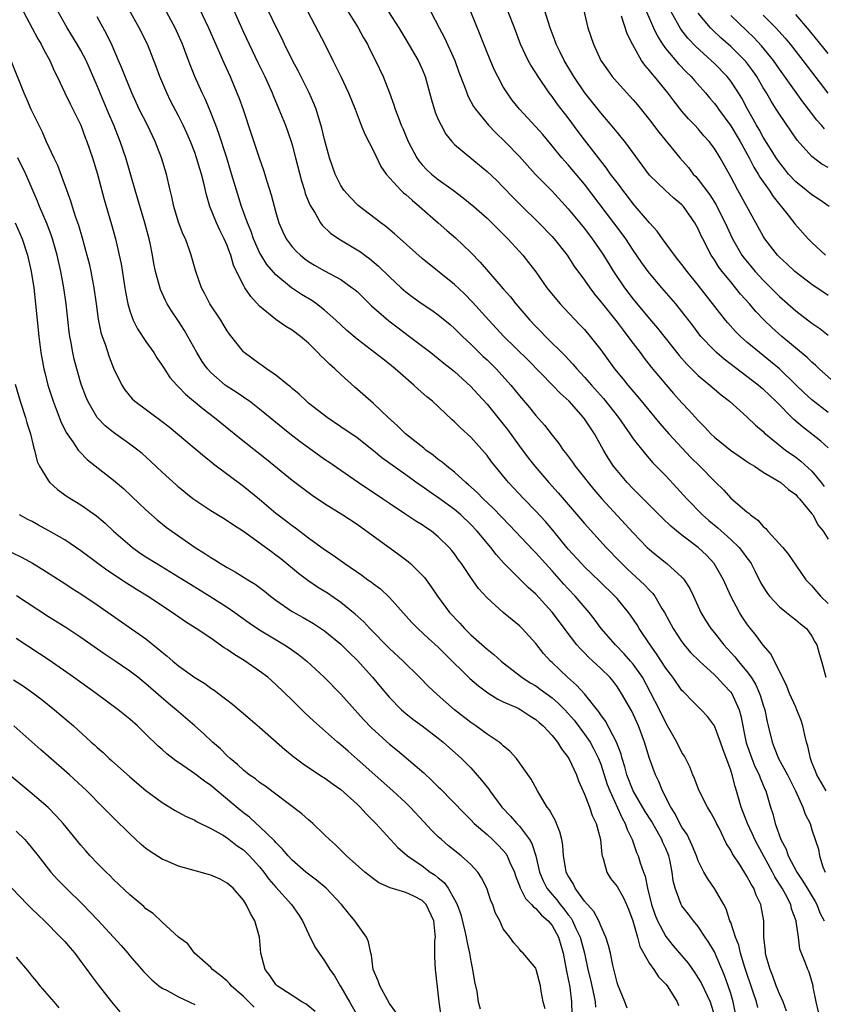
# Model space of a CAD drawing. Units: inches. Extents: x 2634000 to 2637000, y 1476000 to 1479000.
# Drawn here: x 2634107 to 2634206, y 1478377 to 1478498 of the extents above; entities that cross this region are included whole.
import ezdxf

# ---------------------------------------------------------------- set-up
doc = ezdxf.new("R2010")
doc.units = ezdxf.units.IN
doc.header["$MEASUREMENT"] = 0
doc.layers.add('LD26341476_2ft', color=26, linetype='Continuous')

msp = doc.modelspace()

# ---------------------------------------------------------------- linework, layer by layer
at = {"layer": 'LD26341476_2ft'}
for points, elevation in [([(2634151.59, 1478501), (2634154.12, 1478497), (2634155, 1478495.57), (2634156.52, 1478493), (2634157, 1478491.93), (2634157.37, 1478491), (2634158.14, 1478488.14), (2634158.63, 1478486.63), (2634159, 1478485.72), (2634159.33, 1478485), (2634159.92, 1478483.92), (2634160.65, 1478483), (2634161, 1478482.64), (2634165, 1478479.33), (2634166.19, 1478478.19), (2634167, 1478477.4), (2634168.17, 1478476.17), (2634169.16, 1478475.16), (2634171.37, 1478473), (2634173, 1478471.31), (2634173.28, 1478471), (2634174.85, 1478469), (2634175.7, 1478467.7), (2634177, 1478465.93), (2634177.64, 1478465), (2634178.22, 1478464.22), (2634179, 1478463.27), (2634179.2, 1478463), (2634181, 1478460.77), (2634181.75, 1478459.75), (2634182.35, 1478459), (2634183, 1478458.11), (2634183.84, 1478457), (2634184.33, 1478456.33), (2634185.21, 1478455.21), (2634187, 1478453.06), (2634187.96, 1478451.96), (2634189, 1478450.8), (2634189.88, 1478449.88), (2634191, 1478448.64), (2634191.82, 1478447.82), (2634192.57, 1478447), (2634193, 1478446.58), (2634194.96, 1478445), (2634196.16, 1478444.16), (2634197, 1478443.6), (2634197.35, 1478443.35), (2634197.91, 1478443), (2634199, 1478442.29), (2634200.7, 1478441.3), (2634201.16, 1478441), (2634202.13, 1478440.13), (2634203, 1478439.5), (2634203.23, 1478439.23), (2634203.47, 1478439), (2634205, 1478437.15), (2634205.11, 1478437), (2634205.76, 1478435.76), (2634206.39, 1478435), (2634207, 1478434.03)], 9582), ([(2634201.86, 1478375.86), (2634201.44, 1478377), (2634201, 1478378), (2634200.6, 1478379), (2634200.18, 1478380.18), (2634199.84, 1478381), (2634199.37, 1478382.63), (2634199.28, 1478383), (2634199.27, 1478383.27), (2634199.09, 1478385), (2634199.08, 1478387), (2634198.77, 1478388.77), (2634198.72, 1478389), (2634198.15, 1478390.15), (2634197.84, 1478391), (2634197.51, 1478391.51), (2634197, 1478392.51), (2634196.15, 1478393.85), (2634195.23, 1478395.23), (2634195, 1478395.72), (2634194.5, 1478396.5), (2634193.52, 1478398.48), (2634193.24, 1478399), (2634193, 1478399.51), (2634192.46, 1478400.46), (2634192.13, 1478401), (2634191.13, 1478403), (2634190.55, 1478404.55), (2634190.35, 1478405), (2634189.97, 1478405.97), (2634189.3, 1478407.3), (2634189, 1478407.73), (2634188.37, 1478409), (2634187.23, 1478411), (2634187, 1478411.38), (2634186.22, 1478413), (2634185.14, 1478415.14), (2634184.12, 1478417), (2634183, 1478418.61), (2634182.68, 1478419), (2634181.9, 1478419.9), (2634180.81, 1478421), (2634179.06, 1478423), (2634178.19, 1478424.19), (2634177.56, 1478425), (2634175.85, 1478427), (2634175, 1478427.88), (2634174.46, 1478428.46), (2634173, 1478430.12), (2634172.18, 1478431), (2634171, 1478432.33), (2634170.66, 1478432.66), (2634167.76, 1478435.76), (2634165.81, 1478437.81), (2634164.54, 1478439), (2634163.78, 1478439.78), (2634162.73, 1478440.73), (2634162.39, 1478441), (2634161, 1478442.26), (2634160.04, 1478443), (2634159.49, 1478443.49), (2634159, 1478443.84), (2634158.37, 1478444.37), (2634157.45, 1478445), (2634157.21, 1478445.21), (2634154.94, 1478447), (2634153.99, 1478447.99), (2634152.84, 1478449), (2634151, 1478450.73), (2634150.68, 1478451), (2634148.73, 1478452.73), (2634147, 1478454.3), (2634146.26, 1478455), (2634145.58, 1478455.58), (2634145, 1478456.18), (2634144.56, 1478456.56), (2634144.17, 1478457), (2634143, 1478458.16), (2634142.03, 1478459), (2634141, 1478459.77), (2634140.23, 1478460.23), (2634139, 1478461.09), (2634137, 1478462.74), (2634135.91, 1478463.91), (2634135.17, 1478465), (2634135, 1478465.29), (2634134.13, 1478467), (2634133.77, 1478467.77), (2634133.44, 1478469), (2634133.31, 1478469.31), (2634133, 1478470.18), (2634132.65, 1478471), (2634132.09, 1478472.09), (2634131.67, 1478473), (2634130.87, 1478475), (2634130.44, 1478476.44), (2634130.12, 1478477.88), (2634129.83, 1478479), (2634129.63, 1478479.63), (2634129.23, 1478481), (2634129, 1478481.65), (2634128.48, 1478483), (2634128.03, 1478484.03), (2634127.59, 1478485), (2634127, 1478486.16), (2634126.03, 1478488.03), (2634125.55, 1478489), (2634124.71, 1478491), (2634124.25, 1478492.25), (2634123.17, 1478495), (2634122.18, 1478497), (2634120.32, 1478500.32)], 9596), ([(2634133.6, 1478499.6), (2634135, 1478496.49), (2634136.76, 1478492.76), (2634137.62, 1478491), (2634138.53, 1478489), (2634138.66, 1478488.66), (2634139.38, 1478487), (2634140.18, 1478485), (2634140.88, 1478483), (2634141, 1478482.6), (2634141.43, 1478481), (2634142.16, 1478478.16), (2634142.52, 1478477), (2634142.62, 1478476.62), (2634143.19, 1478475.19), (2634143.83, 1478474.17), (2634144.5, 1478473), (2634144.71, 1478472.71), (2634145.71, 1478471.71), (2634146.75, 1478471), (2634149, 1478469.67), (2634149.4, 1478469.4), (2634149.94, 1478469), (2634150.56, 1478468.56), (2634151.65, 1478467.65), (2634153, 1478466.33), (2634154.41, 1478465), (2634155, 1478464.48), (2634155.84, 1478463.84), (2634156.99, 1478463), (2634158.21, 1478462.21), (2634159, 1478461.65), (2634160.45, 1478460.45), (2634161, 1478459.99), (2634161.98, 1478459), (2634163, 1478458.05), (2634164.54, 1478456.54), (2634165, 1478456.12), (2634166.14, 1478455), (2634167.93, 1478453), (2634169, 1478451.67), (2634170.23, 1478450.23), (2634171, 1478449.25), (2634172.06, 1478448.06), (2634173, 1478446.84), (2634173.82, 1478445.82), (2634174.38, 1478445), (2634174.67, 1478444.67), (2634175.51, 1478443.51), (2634175.86, 1478443), (2634177, 1478441.58), (2634177.44, 1478441), (2634178.15, 1478440.14), (2634179.13, 1478439), (2634183, 1478434.79), (2634184.73, 1478433), (2634185, 1478432.74), (2634185.95, 1478431.95), (2634187.12, 1478431), (2634189, 1478429.33), (2634189.17, 1478429.17), (2634189.29, 1478429), (2634189.95, 1478427.95), (2634190.4, 1478427), (2634191.31, 1478425), (2634191.95, 1478423.95), (2634192.56, 1478423), (2634193, 1478422.46), (2634194.14, 1478421), (2634195.5, 1478419.5), (2634195.9, 1478419), (2634197, 1478417.7), (2634197.51, 1478417), (2634198.09, 1478416.09), (2634198.56, 1478415), (2634198.68, 1478414.68), (2634199, 1478413.56), (2634199.19, 1478413), (2634199.5, 1478411.5), (2634199.63, 1478411), (2634200.09, 1478409), (2634200.37, 1478408.37), (2634200.9, 1478407), (2634202, 1478405), (2634202.98, 1478403), (2634203.88, 1478401), (2634204.15, 1478400.15), (2634204.77, 1478399), (2634205, 1478398.2), (2634205.83, 1478395.83), (2634205.93, 1478395), (2634206.36, 1478393.64), (2634206.65, 1478393)], 9590), ([(2634208.16, 1478453), (2634205.91, 1478455), (2634205.44, 1478455.44), (2634205, 1478455.82), (2634204.41, 1478456.41), (2634201.31, 1478459), (2634200.08, 1478460.08), (2634199.11, 1478461), (2634198.08, 1478462.08), (2634197.3, 1478463), (2634196.22, 1478464.22), (2634195.59, 1478465), (2634195, 1478465.7), (2634193.95, 1478467), (2634193.54, 1478467.54), (2634193, 1478468.41), (2634192.6, 1478469), (2634191.56, 1478471), (2634191.37, 1478471.37), (2634191, 1478472.26), (2634190.59, 1478473), (2634189.2, 1478475), (2634189, 1478475.22), (2634188.01, 1478476.01), (2634186.92, 1478477), (2634185, 1478478.85), (2634181.95, 1478483), (2634181.53, 1478483.53), (2634181, 1478484.17), (2634180.63, 1478484.64), (2634179, 1478486.53), (2634177.04, 1478489), (2634175.68, 1478491), (2634174.49, 1478493), (2634174, 1478494), (2634173.49, 1478495), (2634173.37, 1478495.37), (2634172.75, 1478497), (2634171.87, 1478499.87)], 9574), ([(2634176.58, 1478500.58), (2634177.41, 1478497), (2634178.09, 1478495), (2634179.01, 1478493), (2634179.82, 1478491.82), (2634180.42, 1478491), (2634181, 1478490.32), (2634182.6, 1478488.6), (2634183, 1478488.14), (2634183.52, 1478487.52), (2634185, 1478485.66), (2634186.14, 1478484.14), (2634188.75, 1478481), (2634189.79, 1478479.79), (2634190.39, 1478479), (2634190.69, 1478478.69), (2634191, 1478478.32), (2634192.42, 1478476.42), (2634193.2, 1478475.2), (2634193.31, 1478475), (2634194.32, 1478473), (2634194.52, 1478472.52), (2634195.23, 1478471), (2634196.39, 1478469), (2634196.65, 1478468.65), (2634198.02, 1478467), (2634199, 1478465.94), (2634199.95, 1478465), (2634201, 1478463.93), (2634203, 1478462.14), (2634205, 1478460.62), (2634205.96, 1478459.96), (2634207, 1478459.16)], 9572), ([(2634107.91, 1478499), (2634108.98, 1478496.98), (2634109.67, 1478495.67), (2634110.08, 1478495), (2634110.37, 1478494.37), (2634111.16, 1478493), (2634111.71, 1478491.71), (2634112.07, 1478491), (2634113.01, 1478489), (2634113.66, 1478487.66), (2634114, 1478487), (2634114.98, 1478485), (2634115.51, 1478483.51), (2634115.71, 1478483), (2634116.41, 1478481), (2634117.04, 1478479), (2634117.43, 1478477.43), (2634117.85, 1478475.85), (2634118.77, 1478472.77), (2634119.26, 1478471), (2634119.72, 1478469), (2634119.94, 1478467.94), (2634120.4, 1478465), (2634120.47, 1478464.47), (2634120.75, 1478463), (2634121, 1478462.13), (2634121.41, 1478461), (2634121.94, 1478459.94), (2634123, 1478458.37), (2634123.97, 1478457), (2634124.35, 1478456.35), (2634125, 1478455.41), (2634125.15, 1478455.15), (2634125.95, 1478453.95), (2634126.79, 1478453), (2634127, 1478452.8), (2634127.88, 1478451.88), (2634130.06, 1478450.06), (2634131.46, 1478449), (2634134.51, 1478446.51), (2634137.86, 1478443.86), (2634141, 1478441.3), (2634143.45, 1478439.45), (2634145, 1478438.4), (2634147.26, 1478437), (2634149, 1478435.85), (2634154.13, 1478432.13), (2634155.27, 1478431.27), (2634155.58, 1478431), (2634157, 1478429.59), (2634157.28, 1478429.28), (2634158.13, 1478428.13), (2634158.89, 1478427), (2634160.38, 1478425), (2634161.65, 1478423.65), (2634162.22, 1478423), (2634163, 1478422.24), (2634165, 1478420.46), (2634165.82, 1478419.82), (2634166.72, 1478419), (2634167, 1478418.78), (2634169.28, 1478417), (2634170.32, 1478416.32), (2634171, 1478415.93), (2634171.55, 1478415.55), (2634173, 1478414.45), (2634173.78, 1478413.78), (2634174.56, 1478413), (2634175, 1478412.53), (2634175.71, 1478411.71), (2634177, 1478410.01), (2634177.69, 1478409), (2634178.16, 1478408.16), (2634178.74, 1478407), (2634179, 1478406.31), (2634179.8, 1478403.8), (2634180.1, 1478403), (2634181.64, 1478399.64), (2634182.02, 1478399), (2634182.26, 1478398.26), (2634182.88, 1478397), (2634182.9, 1478396.9), (2634183.41, 1478395.41), (2634183.6, 1478395), (2634183.84, 1478394.16), (2634184.25, 1478393), (2634184.48, 1478392.48), (2634184.76, 1478391), (2634185.26, 1478389), (2634185.7, 1478387.7), (2634185.98, 1478387), (2634187, 1478385.05), (2634187.92, 1478383.92), (2634189.76, 1478381.76), (2634190.58, 1478380.58), (2634191, 1478379.93), (2634191.35, 1478379.35), (2634192.48, 1478377), (2634193, 1478375.28)], 9602), ([(2634195.73, 1478375), (2634195.32, 1478377), (2634195, 1478378.05), (2634194.69, 1478379), (2634194.25, 1478380.25), (2634193, 1478383.16), (2634192.32, 1478384.32), (2634191.84, 1478385), (2634191, 1478386.31), (2634190.42, 1478387), (2634189.8, 1478387.8), (2634189, 1478388.83), (2634188.9, 1478389), (2634188.15, 1478391), (2634187.92, 1478391.92), (2634187.8, 1478393), (2634187.49, 1478394.51), (2634187.37, 1478395), (2634187, 1478395.91), (2634186.66, 1478396.66), (2634186.53, 1478397), (2634185.94, 1478398.06), (2634185.26, 1478399.26), (2634184.47, 1478400.47), (2634182.97, 1478403), (2634182.21, 1478405), (2634181.96, 1478405.96), (2634181.63, 1478407), (2634181.51, 1478407.51), (2634180.93, 1478409), (2634179.59, 1478411.59), (2634179, 1478412.39), (2634178.76, 1478412.76), (2634177, 1478414.95), (2634176.03, 1478416.03), (2634174.89, 1478417), (2634173, 1478418.84), (2634172.82, 1478419), (2634171.95, 1478419.95), (2634171, 1478421.17), (2634169.33, 1478423), (2634169, 1478423.33), (2634168.08, 1478424.08), (2634166.99, 1478425), (2634165, 1478426.78), (2634163.94, 1478427.94), (2634163, 1478429.29), (2634161.87, 1478431), (2634161.49, 1478431.49), (2634161, 1478432.19), (2634160.65, 1478432.64), (2634160.34, 1478433), (2634159, 1478434.32), (2634158.14, 1478435), (2634157.45, 1478435.45), (2634157, 1478435.77), (2634156.24, 1478436.24), (2634155, 1478437.05), (2634153, 1478438.4), (2634152.14, 1478439), (2634149.13, 1478441), (2634147, 1478442.46), (2634145.51, 1478443.51), (2634145, 1478443.85), (2634143, 1478445.25), (2634142, 1478446), (2634140.71, 1478447), (2634137, 1478450.04), (2634135.74, 1478451), (2634135.31, 1478451.31), (2634135, 1478451.5), (2634134.11, 1478452.11), (2634133, 1478452.83), (2634132.77, 1478453), (2634131, 1478454.53), (2634130.56, 1478455), (2634129.92, 1478455.92), (2634129.25, 1478457), (2634128.17, 1478459), (2634127.74, 1478459.74), (2634127, 1478460.88), (2634126.13, 1478462.13), (2634125.61, 1478463), (2634125.39, 1478463.4), (2634124.78, 1478464.78), (2634124.18, 1478467), (2634123.98, 1478467.98), (2634123.82, 1478469), (2634123.52, 1478470.48), (2634123.41, 1478471), (2634122.88, 1478473), (2634121.69, 1478477), (2634120.54, 1478481), (2634119.84, 1478483), (2634119.03, 1478485), (2634118.42, 1478486.42), (2634117, 1478489.86), (2634115.63, 1478493), (2634115, 1478494.2), (2634114.54, 1478495), (2634113.29, 1478497), (2634112.19, 1478499)], 9600), ([(2634198.32, 1478376.32), (2634198.17, 1478377), (2634197.78, 1478378.22), (2634196.74, 1478381.26), (2634196.2, 1478383), (2634195.99, 1478383.99), (2634195.58, 1478385), (2634195, 1478386.77), (2634194.91, 1478387), (2634194.46, 1478388.46), (2634194.16, 1478389), (2634193, 1478390.98), (2634192.17, 1478392.17), (2634191.71, 1478393), (2634191, 1478394.39), (2634190.77, 1478395), (2634190.26, 1478396.26), (2634189.62, 1478397.62), (2634189, 1478398.53), (2634188.75, 1478399), (2634188.18, 1478400.18), (2634187.64, 1478401), (2634186.6, 1478403), (2634186.15, 1478404.15), (2634185.73, 1478405), (2634185, 1478406.99), (2634184.4, 1478409), (2634183.65, 1478411), (2634182.81, 1478412.81), (2634181.57, 1478415), (2634181.35, 1478415.35), (2634181, 1478415.88), (2634180.51, 1478416.51), (2634180.11, 1478417), (2634179, 1478418.1), (2634178.04, 1478419), (2634177.49, 1478419.49), (2634177, 1478420.01), (2634176.49, 1478420.49), (2634176.07, 1478421), (2634174.72, 1478422.72), (2634174.52, 1478423), (2634173, 1478425.04), (2634171, 1478427.26), (2634170.08, 1478428.08), (2634167.05, 1478431.05), (2634166.11, 1478432.11), (2634165.46, 1478433), (2634163.8, 1478435), (2634163, 1478435.83), (2634161.79, 1478437), (2634161, 1478437.68), (2634159.08, 1478439.08), (2634157.87, 1478439.87), (2634157, 1478440.51), (2634156.7, 1478440.7), (2634155, 1478441.95), (2634152.03, 1478444.03), (2634151, 1478444.89), (2634149, 1478446.49), (2634147, 1478447.87), (2634145.3, 1478449), (2634143, 1478450.79), (2634142.75, 1478451), (2634141.87, 1478451.87), (2634141, 1478452.58), (2634140.79, 1478452.79), (2634140.51, 1478453), (2634139, 1478454.24), (2634137.86, 1478455), (2634137.37, 1478455.37), (2634137, 1478455.6), (2634135.1, 1478457), (2634135, 1478457.09), (2634133.29, 1478459.29), (2634133, 1478459.7), (2634132.52, 1478460.52), (2634132.22, 1478461), (2634130.88, 1478463), (2634130.24, 1478464.24), (2634129.83, 1478465), (2634129.13, 1478467), (2634128.58, 1478469), (2634128.36, 1478469.64), (2634127.85, 1478471), (2634127.57, 1478471.57), (2634127, 1478473.09), (2634126.44, 1478475), (2634126.19, 1478476.19), (2634125.99, 1478477), (2634125.52, 1478479), (2634124.92, 1478481), (2634124.13, 1478483), (2634123.18, 1478485), (2634122.18, 1478487), (2634121.25, 1478489), (2634120.43, 1478491), (2634120.04, 1478492.04), (2634119.63, 1478493), (2634118.84, 1478494.84), (2634118.2, 1478496.2), (2634117, 1478498.37)], 9598), ([(2634205.8, 1478375.8), (2634205.54, 1478377), (2634205.17, 1478378.83), (2634205.16, 1478379), (2634204.67, 1478380.67), (2634204.51, 1478381), (2634204.23, 1478381.77), (2634203.52, 1478383.52), (2634203.33, 1478385), (2634203.07, 1478386.93), (2634203.05, 1478387), (2634202.49, 1478388.49), (2634202.39, 1478389), (2634201.74, 1478390.26), (2634201.32, 1478391), (2634201, 1478391.53), (2634200.43, 1478392.43), (2634200.14, 1478393), (2634198.32, 1478396.32), (2634197.97, 1478397), (2634197.68, 1478397.68), (2634197.06, 1478399), (2634196.28, 1478401), (2634195.71, 1478403), (2634195.53, 1478403.53), (2634195.18, 1478405), (2634195, 1478405.56), (2634194.06, 1478408.06), (2634193.75, 1478409), (2634193.02, 1478411.02), (2634192.15, 1478412.15), (2634191.38, 1478413), (2634190.17, 1478414.17), (2634189.41, 1478415), (2634189.19, 1478415.19), (2634189, 1478415.39), (2634187.87, 1478417), (2634187, 1478418.13), (2634185.88, 1478419.88), (2634185.07, 1478421), (2634183.74, 1478423), (2634183.47, 1478423.47), (2634182.66, 1478424.66), (2634182.41, 1478425), (2634181, 1478426.69), (2634180.73, 1478427), (2634178.84, 1478428.84), (2634177, 1478430.6), (2634176.62, 1478431), (2634175, 1478432.8), (2634173.11, 1478435.11), (2634172.18, 1478436.18), (2634171, 1478437.48), (2634169.53, 1478439), (2634167.64, 1478441), (2634165.99, 1478443), (2634165.56, 1478443.56), (2634165, 1478444.34), (2634164.7, 1478444.7), (2634163, 1478446.6), (2634161.73, 1478447.73), (2634161, 1478448.48), (2634160.72, 1478448.72), (2634158.28, 1478451), (2634157.57, 1478451.57), (2634156.51, 1478452.51), (2634156, 1478453), (2634153.7, 1478455), (2634153, 1478455.58), (2634152.19, 1478456.19), (2634151.16, 1478457), (2634149, 1478458.65), (2634147.74, 1478459.74), (2634147, 1478460.42), (2634146.39, 1478461), (2634145, 1478462.22), (2634144, 1478463), (2634143.42, 1478463.42), (2634142.17, 1478464.17), (2634140.94, 1478465), (2634139, 1478466.58), (2634137.87, 1478467.87), (2634137.18, 1478469), (2634137, 1478469.33), (2634136.26, 1478471), (2634135.94, 1478471.94), (2634135.5, 1478473), (2634134.76, 1478475), (2634134.14, 1478477), (2634133.43, 1478479.43), (2634132.94, 1478481), (2634131.98, 1478483.98), (2634131.6, 1478485), (2634130.81, 1478487), (2634130.27, 1478488.27), (2634129.91, 1478489), (2634129.02, 1478491.02), (2634128.44, 1478492.44), (2634127.8, 1478494.2), (2634127.49, 1478495), (2634126.61, 1478497), (2634125.34, 1478499.34)], 9594), ([(2634129.53, 1478499.53), (2634130.7, 1478497), (2634132.63, 1478492.63), (2634133.37, 1478491), (2634134.2, 1478489), (2634134.42, 1478488.42), (2634134.95, 1478486.95), (2634135.97, 1478483.97), (2634137, 1478480.87), (2634137.48, 1478479.48), (2634137.89, 1478478.11), (2634138.43, 1478476.43), (2634139, 1478474.28), (2634139.38, 1478473), (2634139.87, 1478471.87), (2634140.28, 1478471), (2634141, 1478470.05), (2634141.5, 1478469.5), (2634142.01, 1478469), (2634142.55, 1478468.55), (2634143, 1478468.23), (2634143.77, 1478467.77), (2634145, 1478467.07), (2634147, 1478465.99), (2634148.41, 1478465), (2634148.74, 1478464.74), (2634149, 1478464.51), (2634150.78, 1478462.78), (2634152.91, 1478460.91), (2634154.04, 1478460.04), (2634155.45, 1478459), (2634158.06, 1478457), (2634159, 1478456.26), (2634159.69, 1478455.69), (2634160.59, 1478455), (2634161, 1478454.67), (2634163, 1478452.84), (2634163.87, 1478451.87), (2634165, 1478450.64), (2634167, 1478448.2), (2634167.52, 1478447.52), (2634169, 1478445.47), (2634170.05, 1478444.05), (2634170.87, 1478443), (2634172.6, 1478441), (2634173.74, 1478439.74), (2634177, 1478435.95), (2634179.67, 1478433), (2634181.29, 1478431.29), (2634181.58, 1478431), (2634182.31, 1478430.31), (2634184.39, 1478428.39), (2634185, 1478427.72), (2634185.37, 1478427.37), (2634185.64, 1478427), (2634186.54, 1478425.46), (2634186.83, 1478425), (2634187.91, 1478423), (2634189, 1478421.36), (2634189.28, 1478421), (2634190.07, 1478420.07), (2634191.15, 1478419), (2634193, 1478417.3), (2634193.3, 1478417), (2634194.11, 1478416.11), (2634195, 1478415.16), (2634195.12, 1478415), (2634196.04, 1478413), (2634196.26, 1478412.26), (2634196.87, 1478409.13), (2634196.92, 1478408.92), (2634197.59, 1478407), (2634197.99, 1478405.99), (2634198.5, 1478405), (2634198.62, 1478404.62), (2634199.22, 1478403.22), (2634199.33, 1478403), (2634199.91, 1478401), (2634200.18, 1478400.18), (2634200.47, 1478399), (2634201.18, 1478397), (2634201.81, 1478395.81), (2634202.08, 1478395), (2634203.13, 1478393), (2634203.89, 1478391.89), (2634204.4, 1478391), (2634205.39, 1478389.39), (2634205.59, 1478389), (2634205.99, 1478387.99), (2634206.5, 1478387)], 9592), ([(2634206.76, 1478403), (2634205.59, 1478405), (2634205.45, 1478405.45), (2634205, 1478406.52), (2634204.82, 1478407), (2634204.51, 1478408.51), (2634204.34, 1478409), (2634204.13, 1478409.87), (2634203.9, 1478411), (2634203.67, 1478411.67), (2634203.15, 1478413), (2634203, 1478413.3), (2634202.26, 1478415), (2634201.91, 1478415.91), (2634201, 1478417.76), (2634199.91, 1478419.91), (2634199, 1478420.96), (2634198.15, 1478422.15), (2634197.44, 1478423), (2634197.25, 1478423.25), (2634197, 1478423.59), (2634196.43, 1478424.43), (2634196.07, 1478425), (2634195.01, 1478427), (2634194.12, 1478429), (2634192.98, 1478431), (2634192.03, 1478432.03), (2634191, 1478433), (2634189, 1478434.5), (2634187.62, 1478435.62), (2634186.6, 1478436.6), (2634183, 1478440.2), (2634182.24, 1478441), (2634181, 1478442.46), (2634180.58, 1478443), (2634179.95, 1478443.95), (2634179.33, 1478445), (2634178.21, 1478447), (2634177.72, 1478447.72), (2634177, 1478448.85), (2634176.89, 1478449), (2634175.09, 1478451), (2634174, 1478452), (2634173.06, 1478453), (2634170.05, 1478456.05), (2634167.05, 1478459), (2634165.2, 1478461), (2634163.22, 1478463.22), (2634162.23, 1478464.23), (2634161, 1478465.39), (2634157, 1478468.6), (2634154.3, 1478471), (2634153.62, 1478471.62), (2634152.54, 1478472.54), (2634151.9, 1478473), (2634149.14, 1478475.14), (2634148.14, 1478476.14), (2634147.38, 1478477), (2634147, 1478477.57), (2634146.28, 1478479), (2634145.62, 1478481), (2634145, 1478483.27), (2634144.66, 1478484.66), (2634143.94, 1478487), (2634143.67, 1478487.67), (2634143.09, 1478489), (2634141.73, 1478491.73), (2634141.04, 1478493), (2634140.04, 1478495), (2634139.72, 1478495.72), (2634139, 1478497.19), (2634138.15, 1478499)], 9588), ([(2634142.95, 1478499), (2634145.03, 1478495), (2634146.01, 1478493), (2634146.35, 1478492.35), (2634146.98, 1478491), (2634147.93, 1478489), (2634148.75, 1478487), (2634149.36, 1478485.36), (2634149.51, 1478485), (2634149.93, 1478483.93), (2634151, 1478481.85), (2634151.93, 1478479.93), (2634152.59, 1478479), (2634154.38, 1478477), (2634154.7, 1478476.7), (2634155, 1478476.46), (2634155.76, 1478475.76), (2634156.7, 1478475), (2634158.99, 1478473), (2634160.05, 1478472.05), (2634161.12, 1478471.12), (2634163, 1478469.33), (2634164.15, 1478468.15), (2634167, 1478464.85), (2634167.87, 1478463.87), (2634168.54, 1478463), (2634170.25, 1478461), (2634171, 1478460.22), (2634171.61, 1478459.61), (2634172.2, 1478459), (2634174.6, 1478456.6), (2634175.57, 1478455.58), (2634176.04, 1478455), (2634177, 1478453.98), (2634177.85, 1478453), (2634179.34, 1478451.34), (2634181.19, 1478449), (2634181.92, 1478447.92), (2634182.58, 1478447), (2634182.74, 1478446.74), (2634183, 1478446.37), (2634184.49, 1478444.49), (2634185.43, 1478443.43), (2634187, 1478441.82), (2634188.36, 1478440.36), (2634189.58, 1478439), (2634191.54, 1478437), (2634192.31, 1478436.31), (2634193.41, 1478435.41), (2634195, 1478433.99), (2634196.04, 1478433), (2634196.47, 1478432.47), (2634197, 1478431.72), (2634197.32, 1478431.32), (2634197.52, 1478431), (2634198.02, 1478430.02), (2634198.68, 1478428.68), (2634199, 1478428.15), (2634199.44, 1478427.44), (2634199.79, 1478427), (2634201, 1478425.69), (2634201.88, 1478425), (2634202.48, 1478424.48), (2634203, 1478424.09), (2634203.58, 1478423.58), (2634204.32, 1478423), (2634205, 1478422.08), (2634205.37, 1478421.37), (2634205.61, 1478421), (2634205.91, 1478419.91), (2634206.19, 1478419), (2634206.7, 1478417)], 9586), ([(2634147.9, 1478499), (2634149.14, 1478497), (2634149.8, 1478495.8), (2634150.26, 1478495), (2634150.49, 1478494.49), (2634151.25, 1478493), (2634152.19, 1478491), (2634152.99, 1478488.99), (2634153.52, 1478487.52), (2634153.68, 1478487), (2634154.08, 1478485.92), (2634154.44, 1478485), (2634154.62, 1478484.62), (2634155.3, 1478483), (2634156.35, 1478481), (2634156.61, 1478480.61), (2634157, 1478480.15), (2634157.55, 1478479.55), (2634158.16, 1478479), (2634159, 1478478.31), (2634160.82, 1478477), (2634162.07, 1478476.07), (2634163.38, 1478475), (2634165, 1478473.57), (2634167.57, 1478471), (2634169, 1478469.44), (2634169.39, 1478469), (2634170.11, 1478468.11), (2634171, 1478466.94), (2634172.38, 1478465), (2634173.53, 1478463.53), (2634173.99, 1478463), (2634174.48, 1478462.48), (2634176.44, 1478460.44), (2634177, 1478459.83), (2634177.71, 1478459), (2634179, 1478457.33), (2634180.7, 1478455), (2634181.74, 1478453.74), (2634182.32, 1478453), (2634183.56, 1478451.56), (2634186.28, 1478448.28), (2634187.4, 1478447), (2634190.08, 1478444.08), (2634191.18, 1478443), (2634193, 1478441.16), (2634193.18, 1478441), (2634194.1, 1478440.1), (2634195, 1478439.08), (2634197, 1478437.38), (2634197.23, 1478437.23), (2634197.45, 1478437), (2634198.36, 1478436.36), (2634199, 1478435.59), (2634199.32, 1478435.32), (2634199.57, 1478435), (2634201.41, 1478433), (2634202.12, 1478432.12), (2634203, 1478430.8), (2634204.25, 1478429), (2634205, 1478428.26), (2634205.58, 1478427.58), (2634206.06, 1478427), (2634207, 1478426.1)], 9584), ([(2634158.06, 1478499), (2634159.09, 1478497), (2634159.76, 1478495.76), (2634161.02, 1478493), (2634161.54, 1478491.54), (2634162.22, 1478489.78), (2634162.49, 1478489), (2634162.63, 1478488.63), (2634163.34, 1478487.34), (2634163.56, 1478487), (2634165.16, 1478485), (2634166.06, 1478484.06), (2634167.17, 1478483), (2634169, 1478481.15), (2634170.94, 1478479), (2634173, 1478476.87), (2634175, 1478474.7), (2634176.42, 1478473), (2634177, 1478472.28), (2634177.96, 1478471), (2634179, 1478469.49), (2634179.32, 1478469), (2634180.56, 1478467), (2634181.91, 1478465), (2634183, 1478463.57), (2634185, 1478461.16), (2634186, 1478460), (2634188.64, 1478456.64), (2634189.58, 1478455.58), (2634190.18, 1478455), (2634190.58, 1478454.58), (2634191, 1478454.19), (2634192.44, 1478453), (2634193.81, 1478451.81), (2634194.85, 1478451), (2634197, 1478449.1), (2634198.07, 1478448.07), (2634199, 1478447.27), (2634199.13, 1478447.13), (2634199.27, 1478447), (2634201.73, 1478445), (2634203, 1478444.1), (2634203.63, 1478443.63), (2634205, 1478442.39), (2634206.15, 1478441), (2634206.52, 1478440.52)], 9580), ([(2634207, 1478445.27), (2634206.08, 1478446.08), (2634204.95, 1478447), (2634203.84, 1478447.84), (2634202.77, 1478448.77), (2634200.57, 1478451), (2634199, 1478452.49), (2634198.72, 1478452.72), (2634198.4, 1478453), (2634194.19, 1478456.19), (2634193.26, 1478457), (2634193, 1478457.25), (2634191.34, 1478459), (2634190.32, 1478460.32), (2634189, 1478462.06), (2634188.23, 1478463), (2634186.5, 1478465), (2634185, 1478466.77), (2634184.82, 1478467), (2634184.05, 1478468.05), (2634183, 1478469.6), (2634182.09, 1478471), (2634181.64, 1478471.64), (2634180.63, 1478473), (2634177, 1478477.76), (2634175, 1478480.12), (2634174.57, 1478480.57), (2634174.2, 1478481), (2634173, 1478482.48), (2634171.86, 1478483.86), (2634171, 1478484.82), (2634168.98, 1478487), (2634168.1, 1478488.1), (2634167.46, 1478489), (2634167, 1478489.75), (2634166.32, 1478491), (2634165.88, 1478491.88), (2634165, 1478493.98), (2634164.59, 1478495), (2634164.16, 1478496.16), (2634163, 1478498.97)], 9578), ([(2634207, 1478449.62), (2634205, 1478451.18), (2634204.05, 1478452.05), (2634203.05, 1478453), (2634201.01, 1478455.01), (2634199.92, 1478455.92), (2634198.53, 1478457), (2634197, 1478458.28), (2634196.19, 1478459), (2634195.59, 1478459.59), (2634194.65, 1478460.65), (2634194.36, 1478461), (2634191, 1478465.3), (2634189.62, 1478467), (2634189, 1478467.84), (2634188.49, 1478468.49), (2634188.07, 1478469), (2634186.6, 1478471), (2634185.95, 1478471.95), (2634185, 1478472.97), (2634183, 1478475.32), (2634182.28, 1478476.28), (2634181.7, 1478477), (2634181.41, 1478477.41), (2634181, 1478477.94), (2634180.21, 1478479), (2634179.72, 1478479.72), (2634179, 1478480.62), (2634177, 1478483.21), (2634176.23, 1478484.23), (2634175, 1478485.91), (2634173.65, 1478487.65), (2634173, 1478488.57), (2634172.66, 1478489), (2634171.28, 1478491), (2634171, 1478491.47), (2634170.4, 1478492.4), (2634170.07, 1478493), (2634169.13, 1478495), (2634168.38, 1478497), (2634167.6, 1478499)], 9576), ([(2634207, 1478464.03), (2634205, 1478465.4), (2634202.91, 1478467), (2634201.92, 1478467.92), (2634201, 1478468.75), (2634200.77, 1478469), (2634199.22, 1478471), (2634199, 1478471.35), (2634198.1, 1478473), (2634195.88, 1478477), (2634195, 1478478.65), (2634193.69, 1478481), (2634193, 1478482.15), (2634192.36, 1478483), (2634191.71, 1478483.71), (2634191, 1478484.55), (2634190.58, 1478485), (2634189.8, 1478485.8), (2634189, 1478486.76), (2634188, 1478488), (2634187.27, 1478489), (2634185.63, 1478491), (2634185.33, 1478491.33), (2634185, 1478491.77), (2634184.42, 1478492.42), (2634184.02, 1478493), (2634182.93, 1478494.93), (2634182.26, 1478496.26), (2634181.55, 1478498.45)], 9570), ([(2634184.63, 1478499), (2634185.48, 1478497), (2634185.97, 1478495.97), (2634186.59, 1478495), (2634187, 1478494.43), (2634188.59, 1478492.59), (2634189.57, 1478491.57), (2634190.15, 1478491), (2634190.54, 1478490.54), (2634191.89, 1478489), (2634192.39, 1478488.39), (2634193, 1478487.69), (2634193.3, 1478487.3), (2634193.5, 1478487), (2634195, 1478484.92), (2634196.15, 1478483), (2634197.28, 1478481), (2634197.85, 1478479.85), (2634198.4, 1478479), (2634198.6, 1478478.6), (2634199.73, 1478477), (2634200.22, 1478476.22), (2634202.06, 1478473.94), (2634202.88, 1478472.88), (2634204.54, 1478471), (2634205, 1478470.55), (2634206.66, 1478469)], 9568), ([(2634207.14, 1478475), (2634205.88, 1478475.88), (2634205, 1478476.42), (2634204.31, 1478477), (2634203, 1478478.02), (2634202.13, 1478479), (2634201.63, 1478479.63), (2634201, 1478480.41), (2634200.6, 1478481), (2634199, 1478483.55), (2634198.49, 1478484.49), (2634198.17, 1478485), (2634197.77, 1478485.77), (2634197.05, 1478487), (2634196.35, 1478488.35), (2634195.95, 1478489), (2634195, 1478490.43), (2634194.55, 1478491), (2634193, 1478492.6), (2634192.6, 1478493), (2634190.71, 1478494.71), (2634189.72, 1478495.72), (2634188.84, 1478496.84), (2634187.67, 1478499)], 9566), ([(2634207, 1478479.81), (2634206.22, 1478480.22), (2634205, 1478481.14), (2634203.18, 1478483.18), (2634201, 1478486.38), (2634200.61, 1478487), (2634199.98, 1478487.98), (2634199.39, 1478489), (2634199, 1478489.63), (2634198.2, 1478491), (2634197.71, 1478491.71), (2634196.85, 1478492.85), (2634196.72, 1478493), (2634195, 1478494.71), (2634193.79, 1478495.79), (2634192.75, 1478496.75), (2634192.5, 1478497), (2634191, 1478498.8)], 9564), ([(2634206.55, 1478484.55), (2634206.19, 1478485), (2634205.62, 1478485.62), (2634204.59, 1478487), (2634203.9, 1478487.9), (2634201, 1478491.93), (2634200.26, 1478493), (2634198.8, 1478494.8), (2634197.84, 1478495.84), (2634197, 1478496.66), (2634195, 1478498.55)], 9562), ([(2634199, 1478498.58), (2634200.55, 1478497), (2634201.72, 1478495.72), (2634202.31, 1478495), (2634203.89, 1478493), (2634206.97, 1478488.97)], 9560), ([(2634207, 1478493.86), (2634204.69, 1478496.69), (2634203, 1478498.64)], 9558), ([(2634106.36, 1478493), (2634107.96, 1478489), (2634108.28, 1478488.28), (2634108.83, 1478487), (2634109.79, 1478485), (2634110.2, 1478484.2), (2634110.71, 1478483), (2634111.66, 1478481), (2634112.1, 1478480.1), (2634113.7, 1478475.7), (2634113.9, 1478475), (2634114.33, 1478473.67), (2634114.68, 1478472.68), (2634115.15, 1478471.15), (2634115.74, 1478469), (2634115.99, 1478467.99), (2634116.21, 1478467), (2634116.6, 1478465), (2634116.85, 1478463), (2634117.1, 1478461.1), (2634117.46, 1478459.46), (2634117.61, 1478459), (2634117.97, 1478458.03), (2634118.47, 1478456.47), (2634119, 1478455.09), (2634120.01, 1478453), (2634120.4, 1478452.4), (2634121.31, 1478451.31), (2634121.65, 1478451), (2634125, 1478448.53), (2634125.85, 1478447.85), (2634126.87, 1478447), (2634130.19, 1478444.19), (2634131, 1478443.57), (2634131.31, 1478443.31), (2634135, 1478440.56), (2634137, 1478438.93), (2634139, 1478437.22), (2634139.28, 1478437), (2634141, 1478435.71), (2634141.42, 1478435.42), (2634143, 1478434.2), (2634145, 1478432.73), (2634146.04, 1478432.04), (2634147.48, 1478431), (2634149.57, 1478429.57), (2634150.34, 1478429), (2634150.74, 1478428.74), (2634151, 1478428.52), (2634151.88, 1478427.88), (2634153, 1478426.83), (2634155.74, 1478423.74), (2634156.46, 1478423), (2634157.78, 1478421.78), (2634159, 1478420.69), (2634159.84, 1478419.84), (2634162.87, 1478416.87), (2634163.93, 1478415.93), (2634165.08, 1478415.08), (2634166.32, 1478414.32), (2634167, 1478413.99), (2634168.82, 1478413.18), (2634169.16, 1478413), (2634170.25, 1478412.25), (2634171, 1478411.81), (2634171.41, 1478411.41), (2634171.91, 1478411), (2634173, 1478409.83), (2634173.66, 1478409), (2634174.17, 1478408.17), (2634175, 1478407.13), (2634175.08, 1478407), (2634176, 1478405), (2634176.26, 1478404.26), (2634177, 1478402.62), (2634177.61, 1478401), (2634177.96, 1478399.96), (2634178.43, 1478399), (2634178.98, 1478397), (2634179.15, 1478395.15), (2634179.19, 1478395), (2634179.31, 1478394.69), (2634179.73, 1478393), (2634180.21, 1478392.21), (2634181, 1478391.23), (2634181.82, 1478389.82), (2634182.18, 1478389), (2634182.42, 1478388.42), (2634182.94, 1478387), (2634183.52, 1478385), (2634183.82, 1478383.82), (2634185, 1478381.72), (2634185.52, 1478381), (2634186.11, 1478380.11), (2634187, 1478379.21), (2634187.16, 1478379), (2634187.48, 1478378.52), (2634188.42, 1478377), (2634188.57, 1478376.57)], 9604), ([(2634182.24, 1478376.24), (2634181.97, 1478377), (2634181.1, 1478379.1), (2634181, 1478379.39), (2634180.47, 1478381.54), (2634180.18, 1478383), (2634179.97, 1478383.97), (2634179.64, 1478385), (2634179, 1478386.39), (2634178.75, 1478387), (2634178.15, 1478388.15), (2634177.36, 1478389), (2634177, 1478389.43), (2634175.86, 1478391), (2634175.6, 1478391.6), (2634175, 1478392.53), (2634174.76, 1478393), (2634174.69, 1478393.31), (2634174.41, 1478395), (2634174.33, 1478396.33), (2634174.2, 1478397), (2634173.98, 1478397.98), (2634173.39, 1478399.39), (2634173, 1478400.04), (2634172.67, 1478400.67), (2634172.41, 1478401), (2634171.48, 1478402.52), (2634171.21, 1478403), (2634170.45, 1478404.45), (2634168.61, 1478407), (2634167.84, 1478407.84), (2634167, 1478408.55), (2634166.78, 1478408.78), (2634166.51, 1478409), (2634165, 1478410.01), (2634163.62, 1478411), (2634163, 1478411.41), (2634160.98, 1478413), (2634158.86, 1478414.86), (2634157.83, 1478415.83), (2634156.68, 1478417), (2634154.66, 1478419), (2634153, 1478420.54), (2634150.57, 1478423), (2634149.83, 1478423.83), (2634148.78, 1478424.78), (2634147, 1478426.21), (2634145.35, 1478427.35), (2634144.11, 1478428.11), (2634142.92, 1478428.92), (2634141.77, 1478429.77), (2634139.59, 1478431.59), (2634139, 1478432.05), (2634138.44, 1478432.44), (2634135, 1478434.97), (2634133.76, 1478435.76), (2634133, 1478436.29), (2634132.55, 1478436.55), (2634131, 1478437.49), (2634129, 1478438.83), (2634128.77, 1478439), (2634127, 1478440.43), (2634126.7, 1478440.7), (2634125, 1478442.27), (2634123.6, 1478443.6), (2634122.55, 1478444.55), (2634121.98, 1478445), (2634121, 1478445.72), (2634119, 1478447.14), (2634117.98, 1478447.98), (2634116.99, 1478448.99), (2634115.83, 1478451), (2634115.59, 1478451.59), (2634115.07, 1478453), (2634115, 1478453.23), (2634114.49, 1478455), (2634114.18, 1478456.18), (2634113.99, 1478457), (2634113.79, 1478458.21), (2634113.62, 1478459), (2634113.54, 1478459.54), (2634113.16, 1478463), (2634112.89, 1478465), (2634112.51, 1478467), (2634112.05, 1478469), (2634111.49, 1478471), (2634111.37, 1478471.37), (2634110.83, 1478472.83), (2634109.91, 1478475), (2634109.66, 1478475.66), (2634108.19, 1478479), (2634107.22, 1478481)], 9606), ([(2634106.89, 1478473), (2634107.77, 1478471), (2634108.4, 1478469), (2634108.85, 1478467), (2634109.18, 1478465), (2634109.41, 1478463), (2634109.59, 1478461), (2634109.79, 1478459), (2634110.05, 1478457), (2634110.43, 1478455), (2634110.53, 1478454.53), (2634110.92, 1478453), (2634111.58, 1478451), (2634111.96, 1478450.04), (2634112.53, 1478448.53), (2634113.17, 1478447.17), (2634114.01, 1478445.99), (2634114.66, 1478445), (2634114.8, 1478444.8), (2634115.81, 1478443.81), (2634119, 1478441.28), (2634120.24, 1478440.24), (2634121.28, 1478439.28), (2634123, 1478437.62), (2634123.67, 1478437), (2634124.38, 1478436.38), (2634125.5, 1478435.5), (2634126.17, 1478435), (2634129.04, 1478433), (2634130.26, 1478432.26), (2634131, 1478431.74), (2634131.47, 1478431.47), (2634132.19, 1478431), (2634133, 1478430.52), (2634133.98, 1478429.98), (2634135.53, 1478429), (2634136.46, 1478428.46), (2634137.6, 1478427.6), (2634138.34, 1478427), (2634139, 1478426.51), (2634141, 1478425.12), (2634142.36, 1478424.36), (2634143.62, 1478423.62), (2634145, 1478422.72), (2634147, 1478421.09), (2634148.04, 1478420.04), (2634149, 1478419.11), (2634150.89, 1478417), (2634151.85, 1478415.85), (2634153, 1478414.49), (2634154.47, 1478413), (2634155, 1478412.53), (2634155.85, 1478411.85), (2634157.01, 1478411), (2634159, 1478409.48), (2634159.59, 1478409), (2634161.84, 1478407), (2634163, 1478405.83), (2634164.33, 1478404.33), (2634165.2, 1478403.2), (2634165.33, 1478403), (2634166.83, 1478401), (2634167.9, 1478399.9), (2634168.66, 1478399), (2634169, 1478398.65), (2634170.23, 1478397), (2634170.52, 1478396.52), (2634171, 1478395), (2634171.47, 1478393), (2634171.91, 1478391.91), (2634172.38, 1478391), (2634173, 1478390.25), (2634173.59, 1478389.59), (2634174.01, 1478389), (2634174.47, 1478388.47), (2634175, 1478387.74), (2634175.34, 1478387.34), (2634175.53, 1478387), (2634175.95, 1478386.05), (2634176.47, 1478385), (2634176.98, 1478383), (2634177.42, 1478381), (2634177.73, 1478379.73), (2634178.15, 1478377.85), (2634178.31, 1478377), (2634178.36, 1478376.36)], 9608), ([(2634106.88, 1478453.12), (2634107.5, 1478451), (2634108.18, 1478449), (2634108.35, 1478448.35), (2634108.8, 1478447), (2634109.21, 1478445.21), (2634109.29, 1478445), (2634109.6, 1478443.6), (2634109.9, 1478443), (2634111, 1478441.21), (2634111.17, 1478441), (2634112.12, 1478440.12), (2634113.29, 1478439.29), (2634115, 1478438.26), (2634116.9, 1478436.9), (2634117.98, 1478435.98), (2634119.02, 1478435), (2634121, 1478433.26), (2634121.33, 1478433), (2634122.3, 1478432.3), (2634123, 1478431.84), (2634124.33, 1478431), (2634127, 1478429.39), (2634128.47, 1478428.47), (2634130.86, 1478427), (2634133, 1478425.63), (2634133.94, 1478425), (2634135.72, 1478423.72), (2634137, 1478422.85), (2634140.07, 1478421), (2634140.63, 1478420.63), (2634141.8, 1478419.8), (2634142.79, 1478419), (2634144.93, 1478417), (2634147, 1478414.92), (2634149.8, 1478411.8), (2634150.78, 1478410.78), (2634153, 1478408.74), (2634153.96, 1478407.96), (2634157.22, 1478405.22), (2634158.26, 1478404.26), (2634159, 1478403.51), (2634159.26, 1478403.26), (2634162.21, 1478400.21), (2634163, 1478399.45), (2634163.42, 1478399), (2634165, 1478397.62), (2634165.67, 1478397), (2634166.34, 1478396.34), (2634167, 1478395.65), (2634167.3, 1478395.29), (2634167.48, 1478395), (2634167.81, 1478394.19), (2634168.36, 1478393), (2634168.52, 1478392.52), (2634169, 1478391.29), (2634169.07, 1478391.07), (2634169.74, 1478389.74), (2634170.48, 1478389), (2634170.7, 1478388.7), (2634171, 1478388.52), (2634171.7, 1478387.7), (2634172.52, 1478387), (2634173, 1478386.41), (2634173.78, 1478385), (2634174.37, 1478383), (2634174.79, 1478380.79), (2634175, 1478379.8), (2634175.18, 1478378.82), (2634175.39, 1478377), (2634175.44, 1478375.44)], 9610), ([(2634172.14, 1478376.14), (2634171.9, 1478377), (2634171.66, 1478378.34), (2634171.57, 1478379), (2634171.05, 1478381), (2634171, 1478381.15), (2634169.45, 1478383), (2634169.21, 1478383.21), (2634169, 1478383.49), (2634168.29, 1478384.29), (2634167.79, 1478385), (2634167, 1478386.02), (2634166.56, 1478387), (2634166.01, 1478388.01), (2634165.7, 1478389), (2634165.47, 1478389.47), (2634164.98, 1478391), (2634164.32, 1478392.31), (2634163.86, 1478393), (2634163, 1478393.95), (2634161.83, 1478395), (2634160.25, 1478396.25), (2634159.37, 1478397), (2634159, 1478397.34), (2634158.17, 1478398.17), (2634157.21, 1478399.21), (2634155.54, 1478401), (2634155, 1478401.53), (2634153.41, 1478403), (2634149, 1478406.91), (2634147.88, 1478407.88), (2634147, 1478408.67), (2634146.6, 1478409), (2634143.63, 1478411.63), (2634142.59, 1478412.59), (2634141, 1478414.17), (2634139, 1478416.11), (2634137.99, 1478417), (2634137, 1478417.76), (2634135.23, 1478419), (2634133.84, 1478419.84), (2634133, 1478420.44), (2634132.64, 1478420.64), (2634131, 1478421.8), (2634129.19, 1478423), (2634127.85, 1478423.85), (2634126.23, 1478425), (2634123.18, 1478427), (2634121.82, 1478427.82), (2634120.59, 1478428.59), (2634118.18, 1478430.18), (2634117.06, 1478431), (2634115, 1478432.58), (2634113, 1478433.95), (2634111.06, 1478435.06), (2634109.76, 1478435.76), (2634109, 1478436.18), (2634108.45, 1478436.45), (2634107.44, 1478437)], 9612), ([(2634106.41, 1478432.41), (2634107.76, 1478431.76), (2634109.05, 1478431.05), (2634110.29, 1478430.29), (2634113, 1478428.54), (2634113.92, 1478427.92), (2634115, 1478427.27), (2634117, 1478425.94), (2634123, 1478421.72), (2634124.52, 1478420.52), (2634125, 1478420.1), (2634125.62, 1478419.62), (2634126.31, 1478419), (2634127, 1478418.41), (2634129, 1478416.97), (2634130.24, 1478416.24), (2634131, 1478415.67), (2634131.41, 1478415.41), (2634131.95, 1478415), (2634133.67, 1478413.67), (2634135.85, 1478411.85), (2634137, 1478410.86), (2634140.1, 1478408.1), (2634141, 1478407.38), (2634141.2, 1478407.2), (2634142.35, 1478406.35), (2634144.75, 1478404.75), (2634145, 1478404.61), (2634145.91, 1478403.91), (2634147, 1478403.16), (2634149, 1478401.35), (2634149.37, 1478401), (2634150.14, 1478400.14), (2634151.29, 1478399), (2634153.12, 1478397), (2634154.03, 1478396.04), (2634155.19, 1478395), (2634157, 1478393.76), (2634158.01, 1478393), (2634158.61, 1478392.61), (2634159, 1478392.28), (2634159.72, 1478391.72), (2634160.22, 1478391), (2634161, 1478389.62), (2634161.32, 1478389), (2634161.77, 1478387.77), (2634162.26, 1478385.74), (2634162.42, 1478385), (2634162.49, 1478384.49), (2634162.83, 1478383), (2634163, 1478382.03), (2634163.22, 1478381), (2634163.46, 1478379.46), (2634163.73, 1478378.27), (2634163.92, 1478377), (2634164.15, 1478376.15)], 9614), ([(2634159.41, 1478375), (2634159.1, 1478377), (2634159, 1478378.11), (2634158.69, 1478380.69), (2634158.64, 1478381), (2634158.56, 1478382.56), (2634158.58, 1478383), (2634158.57, 1478384.57), (2634158.64, 1478385), (2634158.63, 1478385.37), (2634158.43, 1478387), (2634157.5, 1478389), (2634157.27, 1478389.27), (2634157, 1478389.51), (2634155.98, 1478390.02), (2634155, 1478390.47), (2634153.05, 1478391.05), (2634151.67, 1478391.67), (2634151, 1478392.16), (2634149.96, 1478393), (2634147.7, 1478395), (2634146.35, 1478396.35), (2634145.61, 1478397), (2634145, 1478397.6), (2634143.53, 1478399), (2634143.25, 1478399.25), (2634143, 1478399.43), (2634142.19, 1478400.19), (2634139, 1478402.61), (2634137.62, 1478403.62), (2634137, 1478404.04), (2634136.47, 1478404.47), (2634135.71, 1478405), (2634135, 1478405.57), (2634134.27, 1478406.27), (2634133.35, 1478407), (2634133, 1478407.33), (2634132.17, 1478408.17), (2634131.2, 1478409), (2634130.07, 1478410.07), (2634129.01, 1478411.01), (2634126.7, 1478413), (2634125.78, 1478413.78), (2634123, 1478416.21), (2634122, 1478417), (2634121, 1478417.75), (2634119.19, 1478419), (2634117.87, 1478419.87), (2634115, 1478421.89), (2634113.12, 1478423.12), (2634111, 1478424.43), (2634107.04, 1478427.04)], 9616), ([(2634153.75, 1478375.75), (2634153, 1478376.82), (2634152.73, 1478377.27), (2634151.78, 1478379), (2634151.59, 1478379.59), (2634150.98, 1478381), (2634150.76, 1478382.76), (2634150.69, 1478383), (2634150.4, 1478384.4), (2634150.14, 1478385), (2634148.71, 1478387), (2634147.92, 1478387.92), (2634147.06, 1478389), (2634145.18, 1478391), (2634144, 1478392), (2634143, 1478392.75), (2634142.69, 1478393), (2634141, 1478394.48), (2634140.51, 1478395), (2634139.83, 1478395.84), (2634139, 1478396.64), (2634138.84, 1478396.84), (2634137, 1478398.63), (2634136.57, 1478399), (2634135.75, 1478399.75), (2634135, 1478400.3), (2634134.61, 1478400.61), (2634131, 1478403.65), (2634130.19, 1478404.19), (2634129, 1478405.11), (2634128.62, 1478405.38), (2634127, 1478406.49), (2634126.69, 1478406.69), (2634125.58, 1478407.58), (2634125, 1478408.11), (2634124.52, 1478408.52), (2634123, 1478410.01), (2634121.95, 1478411), (2634121, 1478411.83), (2634119.57, 1478413), (2634116.88, 1478415), (2634114.08, 1478417), (2634111.1, 1478419.1), (2634109.9, 1478419.9), (2634107, 1478421.79)], 9618), ([(2634106.7, 1478416.7), (2634107.91, 1478415.91), (2634109.08, 1478415.08), (2634110.21, 1478414.21), (2634111.73, 1478413), (2634114.06, 1478411), (2634116.27, 1478409), (2634116.66, 1478408.66), (2634117, 1478408.34), (2634117.72, 1478407.72), (2634118.47, 1478407), (2634118.76, 1478406.76), (2634121, 1478404.74), (2634123, 1478403.06), (2634125, 1478401.56), (2634126.6, 1478400.6), (2634127.88, 1478399.88), (2634129, 1478399.4), (2634129.23, 1478399.23), (2634131, 1478398.38), (2634132.43, 1478397.57), (2634133, 1478397.21), (2634134.24, 1478396.24), (2634135, 1478395.74), (2634135.39, 1478395.39), (2634135.76, 1478395), (2634137, 1478393.64), (2634137.53, 1478393), (2634138.14, 1478392.14), (2634139, 1478391.14), (2634140.91, 1478389), (2634141.77, 1478387.77), (2634142.28, 1478387), (2634143, 1478385.38), (2634143.79, 1478383.79), (2634144.31, 1478383), (2634145, 1478382.08), (2634145.65, 1478381), (2634146.22, 1478380.22), (2634146.9, 1478379), (2634147, 1478378.86), (2634148.05, 1478377), (2634149.21, 1478375)], 9620), ([(2634143.82, 1478375.82), (2634142.72, 1478376.72), (2634142.2, 1478377), (2634141, 1478377.78), (2634139.17, 1478379), (2634139, 1478379.17), (2634138.26, 1478380.26), (2634137.66, 1478381), (2634137.13, 1478383), (2634137, 1478385), (2634136.42, 1478387), (2634135.89, 1478387.89), (2634135.35, 1478389), (2634135, 1478389.53), (2634133.74, 1478391), (2634133, 1478391.65), (2634132.14, 1478392.14), (2634131, 1478392.63), (2634130.72, 1478392.72), (2634127, 1478393.74), (2634125.69, 1478394.31), (2634125, 1478394.58), (2634123.53, 1478395.53), (2634123, 1478395.92), (2634122.41, 1478396.41), (2634121, 1478397.7), (2634119, 1478399.67), (2634117.71, 1478401), (2634115.71, 1478403), (2634113.58, 1478405), (2634111, 1478407.24), (2634110.05, 1478408.05), (2634106.74, 1478411)], 9622), ([(2634136.34, 1478376.34), (2634135, 1478377.66), (2634133.51, 1478379), (2634133.28, 1478379.28), (2634133, 1478379.56), (2634132.22, 1478380.22), (2634131.21, 1478381), (2634131, 1478381.26), (2634128.97, 1478383), (2634128.17, 1478384.17), (2634127, 1478385), (2634125, 1478386.82), (2634123.88, 1478387.88), (2634123, 1478388.48), (2634122.75, 1478388.75), (2634121, 1478390.21), (2634119, 1478392.09), (2634118.56, 1478392.56), (2634118.08, 1478393), (2634117, 1478394.1), (2634116.15, 1478395), (2634115.6, 1478395.6), (2634115, 1478396.3), (2634112.81, 1478399), (2634111.95, 1478399.95), (2634110.95, 1478400.95), (2634109, 1478402.64), (2634105, 1478405.92)], 9624), ([(2634107, 1478398.05), (2634108.07, 1478397), (2634108.51, 1478396.51), (2634109.41, 1478395.41), (2634109.71, 1478395), (2634111.28, 1478393), (2634112.1, 1478392.1), (2634113.18, 1478391), (2634115.21, 1478389), (2634116.1, 1478388.1), (2634117.08, 1478387.08), (2634119, 1478385), (2634119.94, 1478383.94), (2634120.75, 1478383), (2634121, 1478382.7), (2634122.72, 1478380.72), (2634123.71, 1478379.71), (2634124.6, 1478379), (2634125, 1478378.7), (2634125.6, 1478378.4), (2634127, 1478377.63), (2634129, 1478376.69)], 9626), ([(2634106.47, 1478391), (2634108.43, 1478389), (2634109, 1478388.45), (2634109.72, 1478387.72), (2634110.5, 1478387), (2634112.48, 1478385), (2634112.72, 1478384.72), (2634113, 1478384.43), (2634113.65, 1478383.65), (2634114.24, 1478383), (2634115, 1478382), (2634115.74, 1478381), (2634116.25, 1478380.25), (2634117.1, 1478379.1), (2634118.74, 1478377), (2634119.79, 1478375.79)], 9628), ([(2634107, 1478382.51), (2634108.61, 1478380.61), (2634109, 1478380.12), (2634109.53, 1478379.53), (2634109.93, 1478379), (2634111.64, 1478377), (2634112.28, 1478376.28)], 9630)]:
    msp.add_lwpolyline(points, dxfattribs=dict(at, elevation=elevation))

doc.saveas('drawing.dxf')
